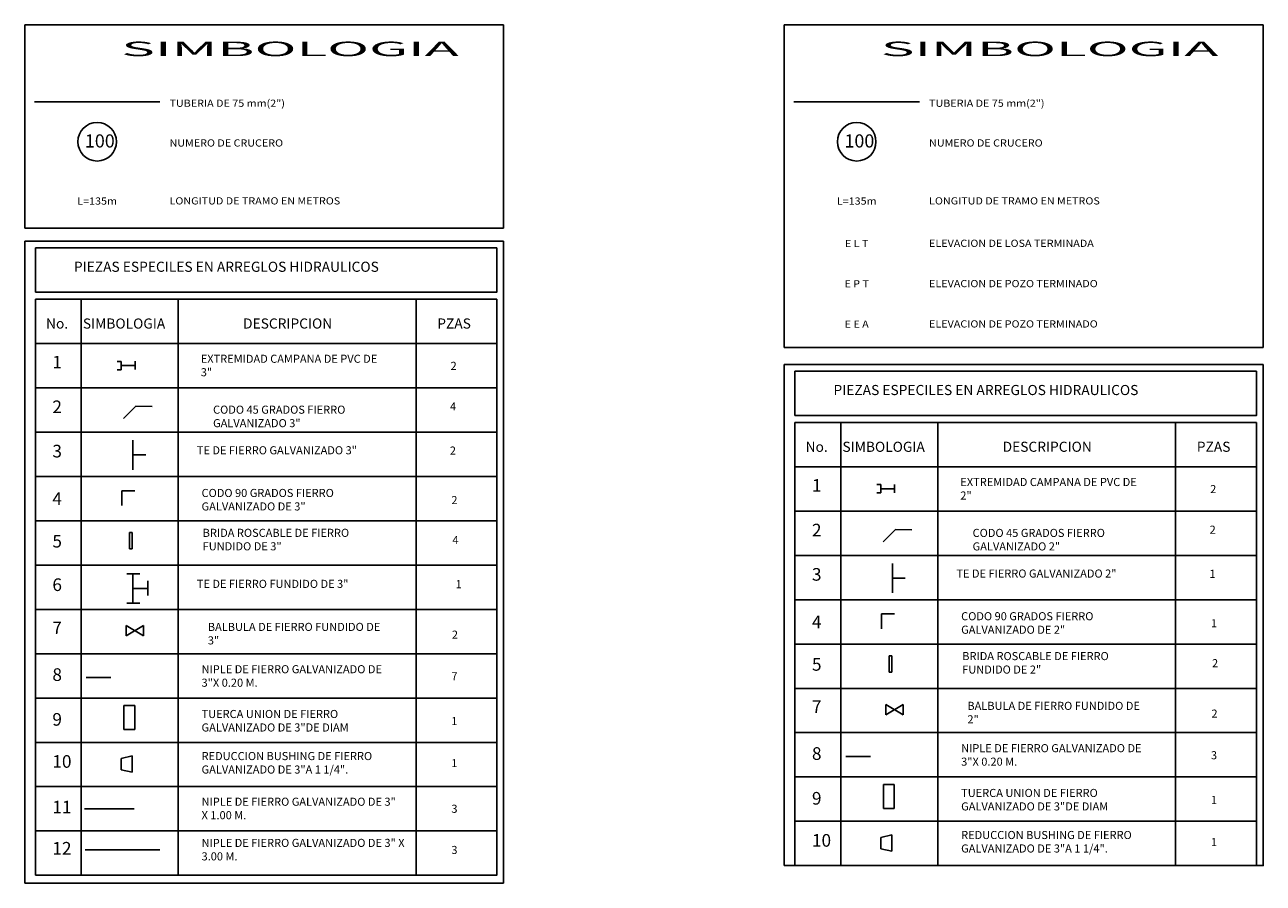
# Model space of a CAD drawing. Extents: x -2514 to 2283, y 4184 to 7942.
# Drawn here: x 1322 to 1924, y 6420 to 6837 of the extents above; entities that cross this region are included whole.
import ezdxf
from ezdxf.enums import TextEntityAlignment as Align

# ---------------------------------------------------------------- set-up
doc = ezdxf.new("R2010")
doc.units = 0
for name, color, linetype in [('arroyo', 150, 'Continuous'), ('CVL_CUADSIMB', 7, 'Continuous'), ('CVL_CUADSIMB_TX', 7, 'Continuous'), ('H', 7, 'Continuous'), ('LOTIFICACION', 7, 'Continuous'), ('NODOS', 80, 'Continuous')]:
    doc.layers.add(name, color=color, linetype=linetype)
doc.styles.add('HUECA1', font='HUECA1.shx')
doc.styles.add('ROMANS', font='romans.shx')

# ---------------------------------------------------------------- blocks, each defined once
blk = doc.blocks.new('CVL_AC39')
at = {"color": 0, "linetype": 'ByBlock'}
blk.add_circle((0, 0), 4, dxfattribs=at)
blk.add_text('100', height=2.725, dxfattribs=at).set_placement((-2.54, -1.2))

msp = doc.modelspace()

# ---------------------------------------------------------------- linework, layer by layer
at = {"layer": 'arroyo', "color": 0}
for p, q in [((1321.709, 6731.739), (1554.639, 6731.739)), ((1691.152, 6671.808), (1924.082, 6671.808)), ((1321.709, 6419.523), (1554.639, 6419.523))]:
    msp.add_line(p, q, dxfattribs=at)
at = {"layer": 'CVL_CUADSIMB', "color": 0, "linetype": 'Continuous'}
for p, q in [((1321.709, 6836.922), (1554.639, 6836.922)), ((1321.709, 6738.049), (1321.709, 6836.922)), ((1554.639, 6836.922), (1554.639, 6738.049)), ((1691.152, 6836.922), (1924.082, 6836.922)), ((1691.152, 6679.953), (1691.152, 6836.922)), ((1924.082, 6836.922), (1924.082, 6679.953)), ((1321.709, 6419.523), (1321.709, 6731.739)), ((1554.639, 6731.739), (1554.639, 6419.523)), ((1691.152, 6428.09), (1691.152, 6671.808))]:
    msp.add_line(p, q, dxfattribs=at)
at = {"layer": 'CVL_CUADSIMB', "color": 0, "linetype": 'Continuous', "flags": 128}
for points in [[(1321.709, 6738.049), (1554.639, 6738.049)], [(1691.152, 6679.953), (1924.082, 6679.953)]]:
    msp.add_lwpolyline(points, dxfattribs=at)
at = {"layer": 'H', "color": 0, "linetype": 'Continuous'}
for p, q in [((1326.402, 6799.376), (1387.415, 6799.376)), ((1695.845, 6799.376), (1756.857, 6799.376))]:
    msp.add_line(p, q, dxfattribs=at)
at = {"layer": 'LOTIFICACION', "color": 0}
for p, q in [((1326.886, 6728.396), (1326.886, 6706.848)), ((1326.886, 6703.504), (1326.886, 6423.377)), ((1349.143, 6703.504), (1326.886, 6703.504)), ((1396.391, 6703.504), (1396.391, 6681.956)), ((1512.016, 6703.504), (1512.016, 6681.956)), ((1349.143, 6681.956), (1326.886, 6681.956)), ((1396.391, 6681.956), (1396.391, 6660.408)), ((1512.016, 6681.956), (1512.016, 6660.408)), ((1366.634, 6673.257), (1368.657, 6673.257)), ((1368.657, 6669.211), (1366.634, 6669.211)), ((1368.657, 6673.257), (1368.657, 6669.211)), ((1368.657, 6671.234), (1375.329, 6671.234)), ((1375.329, 6673.334), (1375.329, 6669.289)), ((1696.329, 6668.464), (1696.329, 6646.916)), ((1349.143, 6660.408), (1326.886, 6660.408)), ((1396.391, 6660.408), (1396.391, 6638.859)), ((1512.016, 6660.408), (1512.016, 6638.859)), ((1375.699, 6651.405), (1369.736, 6645.51)), ((1383.675, 6651.359), (1375.699, 6651.405)), ((1349.143, 6638.859), (1326.886, 6638.859)), ((1396.391, 6638.859), (1396.391, 6617.311)), ((1512.016, 6638.859), (1512.016, 6617.311)), ((1696.329, 6643.572), (1696.329, 6428.09)), ((1718.586, 6643.572), (1696.329, 6643.572)), ((1765.834, 6643.572), (1765.834, 6622.024)), ((1881.459, 6643.572), (1881.459, 6622.024)), ((1374.256, 6634.893), (1374.256, 6627.746)), ((1374.256, 6627.746), (1380.552, 6627.746)), ((1374.256, 6627.746), (1374.256, 6620.599)), ((1718.586, 6622.024), (1696.329, 6622.024)), ((1765.834, 6622.024), (1765.834, 6600.476)), ((1881.459, 6622.024), (1881.459, 6600.476)), ((1349.143, 6617.311), (1326.886, 6617.311)), ((1396.391, 6617.311), (1396.391, 6595.763)), ((1512.016, 6617.311), (1512.016, 6595.763)), ((1368.99, 6610.361), (1375.286, 6610.361)), ((1368.99, 6610.361), (1368.99, 6603.215)), ((1736.077, 6613.325), (1738.1, 6613.325)), ((1738.1, 6609.28), (1736.077, 6609.28)), ((1738.1, 6613.325), (1738.1, 6609.28)), ((1738.1, 6611.302), (1744.772, 6611.302)), ((1744.772, 6613.403), (1744.772, 6609.357)), ((1718.586, 6600.476), (1696.329, 6600.476)), ((1765.834, 6600.476), (1765.834, 6578.928)), ((1881.459, 6600.476), (1881.459, 6578.928)), ((1349.143, 6595.763), (1326.886, 6595.763)), ((1372.659, 6589.982), (1372.659, 6582.054)), ((1372.659, 6589.982), (1373.994, 6589.982)), ((1373.994, 6589.982), (1373.994, 6582.054)), ((1396.391, 6595.763), (1396.391, 6423.377)), ((1512.016, 6595.763), (1512.016, 6423.377)), ((1745.142, 6591.473), (1739.179, 6585.578)), ((1753.118, 6591.427), (1745.142, 6591.473)), ((1372.659, 6582.054), (1373.994, 6582.054)), ((1718.586, 6578.928), (1696.329, 6578.928)), ((1765.834, 6578.928), (1765.834, 6557.379)), ((1881.459, 6578.928), (1881.459, 6557.379)), ((1349.143, 6574.215), (1326.886, 6574.215)), ((1349.143, 6574.215), (1326.886, 6574.215)), ((1743.699, 6574.961), (1743.699, 6567.814)), ((1371.362, 6569.911), (1377.658, 6569.911)), ((1374.256, 6569.911), (1374.256, 6562.798)), ((1381.581, 6566.561), (1381.581, 6559.414)), ((1743.699, 6567.814), (1749.995, 6567.814)), ((1743.699, 6567.814), (1743.699, 6560.667)), ((1374.256, 6562.798), (1381.581, 6562.798)), ((1374.256, 6562.798), (1374.256, 6555.651)), ((1371.362, 6555.651), (1377.658, 6555.651)), ((1718.586, 6557.379), (1696.329, 6557.379)), ((1765.834, 6557.379), (1765.834, 6535.831)), ((1881.459, 6557.379), (1881.459, 6535.831)), ((1349.143, 6552.666), (1326.886, 6552.666)), ((1349.143, 6552.666), (1326.886, 6552.666)), ((1738.433, 6550.43), (1744.729, 6550.43)), ((1738.433, 6550.43), (1738.433, 6543.283)), ((1371.076, 6539.776), (1371.076, 6544.85)), ((1379.462, 6539.776), (1371.076, 6544.85)), ((1379.462, 6544.85), (1371.076, 6539.776)), ((1379.462, 6539.776), (1379.462, 6544.85)), ((1718.586, 6535.831), (1696.329, 6535.831)), ((1765.834, 6535.831), (1765.834, 6428.09)), ((1881.459, 6535.831), (1881.459, 6428.09)), ((1349.143, 6531.118), (1326.886, 6531.118)), ((1349.143, 6531.118), (1326.886, 6531.118)), ((1742.102, 6530.05), (1742.102, 6522.122)), ((1742.102, 6530.05), (1743.437, 6530.05)), ((1743.437, 6530.05), (1743.437, 6522.122)), ((1351.553, 6519.602), (1363.638, 6519.602)), ((1742.102, 6522.122), (1743.437, 6522.122)), ((1718.586, 6514.283), (1696.329, 6514.283)), ((1718.586, 6514.283), (1696.329, 6514.283)), ((1349.143, 6509.57), (1326.886, 6509.57)), ((1349.143, 6509.57), (1326.886, 6509.57)), ((1369.874, 6505.865), (1369.874, 6494.264)), ((1369.874, 6505.865), (1375.21, 6505.865)), ((1375.21, 6505.865), (1375.21, 6494.264)), ((1740.519, 6501.393), (1740.519, 6506.467)), ((1748.905, 6501.393), (1740.519, 6506.467)), ((1748.905, 6506.467), (1740.519, 6501.393)), ((1748.905, 6501.393), (1748.905, 6506.467)), ((1369.874, 6494.264), (1375.21, 6494.264)), ((1349.143, 6488.022), (1326.886, 6488.022)), ((1349.143, 6488.022), (1326.886, 6488.022)), ((1718.586, 6492.735), (1696.329, 6492.735)), ((1718.586, 6492.735), (1696.329, 6492.735)), ((1368.63, 6480.136), (1373.994, 6481.408)), ((1368.63, 6480.136), (1368.63, 6474.659)), ((1373.994, 6481.408), (1373.994, 6473.48)), ((1720.996, 6481.219), (1733.081, 6481.219)), ((1368.63, 6474.659), (1373.994, 6473.48)), ((1718.586, 6471.186), (1696.329, 6471.186)), ((1718.586, 6471.186), (1696.329, 6471.186)), ((1349.143, 6466.473), (1326.886, 6466.473)), ((1349.143, 6466.473), (1326.886, 6466.473)), ((1739.317, 6467.481), (1739.317, 6455.88)), ((1739.317, 6467.481), (1744.653, 6467.481)), ((1744.653, 6467.481), (1744.653, 6455.88)), ((1350.74, 6455.663), (1374.909, 6455.663)), ((1739.317, 6455.88), (1744.653, 6455.88)), ((1718.586, 6449.638), (1696.329, 6449.638)), ((1718.586, 6449.638), (1696.329, 6449.638)), ((1349.143, 6444.925), (1326.886, 6444.925)), ((1349.143, 6444.925), (1326.886, 6444.925)), ((1738.073, 6441.752), (1743.437, 6443.025)), ((1738.073, 6441.752), (1738.073, 6436.275)), ((1743.437, 6443.025), (1743.437, 6435.097)), ((1351.131, 6435.681), (1387.386, 6435.681)), ((1738.073, 6436.275), (1743.437, 6435.097)), ((1718.586, 6428.09), (1691.152, 6428.09)), ((1718.586, 6428.09), (1696.329, 6428.09)), ((1349.143, 6423.377), (1326.886, 6423.377))]:
    msp.add_line(p, q, dxfattribs=at)
for points in [[(1326.886, 6706.848), (1551.296, 6706.848), (1551.296, 6728.396), (1326.886, 6728.396)], [(1696.329, 6646.916), (1920.739, 6646.916), (1920.739, 6668.464), (1696.329, 6668.464)], [(1924.082, 6671.808), (1924.082, 6428.09), (1718.586, 6428.09)]]:
    msp.add_lwpolyline(points, dxfattribs=at)
for points in [[(1551.296, 6703.504), (1349.143, 6703.504), (1349.143, 6681.956), (1551.296, 6681.956)], [(1551.296, 6681.956), (1349.143, 6681.956), (1349.143, 6660.408), (1551.296, 6660.408)], [(1551.296, 6660.408), (1349.143, 6660.408), (1349.143, 6638.859), (1551.296, 6638.859)], [(1551.296, 6638.859), (1349.143, 6638.859), (1349.143, 6617.311), (1551.296, 6617.311)], [(1920.739, 6643.572), (1718.586, 6643.572), (1718.586, 6622.024), (1920.739, 6622.024)], [(1920.739, 6622.024), (1718.586, 6622.024), (1718.586, 6600.476), (1920.739, 6600.476)], [(1551.296, 6617.311), (1349.143, 6617.311), (1349.143, 6595.763), (1551.296, 6595.763)], [(1920.739, 6600.476), (1718.586, 6600.476), (1718.586, 6578.928), (1920.739, 6578.928)], [(1551.296, 6595.763), (1349.143, 6595.763), (1349.143, 6574.215), (1551.296, 6574.215)], [(1920.739, 6578.928), (1718.586, 6578.928), (1718.586, 6557.379), (1920.739, 6557.379)], [(1551.296, 6574.215), (1349.143, 6574.215), (1349.143, 6552.666), (1551.296, 6552.666)], [(1920.739, 6557.379), (1718.586, 6557.379), (1718.586, 6535.831), (1920.739, 6535.831)], [(1551.296, 6552.666), (1349.143, 6552.666), (1349.143, 6531.118), (1551.296, 6531.118)], [(1920.739, 6535.831), (1718.586, 6535.831), (1718.586, 6514.283), (1920.739, 6514.283)], [(1551.296, 6531.118), (1349.143, 6531.118), (1349.143, 6509.57), (1551.296, 6509.57)], [(1920.739, 6514.283), (1718.586, 6514.283), (1718.586, 6492.735), (1920.739, 6492.735)], [(1551.296, 6509.57), (1349.143, 6509.57), (1349.143, 6488.022), (1551.296, 6488.022)], [(1551.296, 6488.022), (1349.143, 6488.022), (1349.143, 6466.473), (1551.296, 6466.473)], [(1920.739, 6492.735), (1718.586, 6492.735), (1718.586, 6471.186), (1920.739, 6471.186)], [(1920.739, 6471.186), (1718.586, 6471.186), (1718.586, 6449.638), (1920.739, 6449.638)], [(1551.296, 6466.473), (1349.143, 6466.473), (1349.143, 6444.925), (1551.296, 6444.925)], [(1920.739, 6449.638), (1718.586, 6449.638), (1718.586, 6428.09), (1920.739, 6428.09)], [(1551.296, 6444.925), (1349.143, 6444.925), (1349.143, 6423.377), (1551.296, 6423.377)]]:
    msp.add_lwpolyline(points, close=True, dxfattribs=at)

# ---------------------------------------------------------------- block references
at = {"layer": 'H', "color": 0, "linetype": 'Continuous', "xscale": 2.346621170094704, "yscale": 2.346621170094704, "zscale": 2.346621170094704}
for p in [(1356.908, 6780.062), (1726.351, 6780.062)]:
    msp.add_blockref('CVL_AC39', p, dxfattribs=at)

# ---------------------------------------------------------------- texts
at = {"layer": 'CVL_CUADSIMB_TX', "color": 0, "style": 'HUECA1', "width": 2.408602}
for p, p2 in [((1368.642, 6821.669), (1532.905, 6821.669)), ((1738.085, 6821.669), (1902.348, 6821.669))]:
    msp.add_text('SIMBOLOGIA', height=7.0399, dxfattribs=at).set_placement(p, p2, align=Align.FIT)
at = {"layer": 'H', "color": 0, "linetype": 'Continuous', "style": 'ROMANS', "width": 1.1}
for s, p in [('TUBERIA DE 75 mm(2")', (1392.108, 6797.029)), ('TUBERIA DE 75 mm(2")', (1761.551, 6797.029)), ('NUMERO DE CRUCERO', (1392.108, 6777.715)), ('NUMERO DE CRUCERO', (1761.551, 6777.715)), ('LONGITUD DE TRAMO EN METROS', (1392.108, 6749.556)), ('LONGITUD DE TRAMO EN METROS', (1761.551, 6749.556)), ('ELEVACION DE LOSA TERMINADA', (1761.551, 6728.923)), ('ELEVACION DE POZO TERMINADO', (1761.551, 6709.323)), ('ELEVACION DE POZO TERMINADO', (1761.551, 6689.722))]:
    msp.add_text(s, height=3.4906, dxfattribs=at).set_placement(p)
for s, p in [('L=135m', (1356.908, 6748.382)), ('L=135m', (1726.351, 6748.382)), ('E L T', (1726.351, 6727.75)), ('E P T', (1726.351, 6708.149)), ('E E A', (1726.351, 6688.549))]:
    msp.add_text(s, height=3.4906, dxfattribs=at).set_placement(p, align=Align.BOTTOM_CENTER)
at = {"layer": 'NODOS', "color": 0, "attachment_point": 1}
for s, insert, char_height, width in [('PIEZAS ESPECILES EN ARREGLOS HIDRAULICOS', (1345.611, 6721.719), 4.91492, 192.70088), ('No.', (1332.047, 6694.114), 4.9149, 12.82413), ('SIMBOLOGIA', (1349.973, 6694.114), 4.9149, 12.82413), ('DESCRIPCION', (1427.883, 6694.13), 4.91492, 12.82413), ('PZAS', (1522.334, 6694.13), 4.9149, 12.82413), ('1', (1335.142, 6675.952), 6.144, 16.03017), ('EXTREMIDAD CAMPANA DE PVC DE 3"', (1407.318, 6676.5), 3.93194, 89.42679), ('\\pt134.81833;2', (1528.817, 6673.068), 3.93194, 78.26435), ('PIEZAS ESPECILES EN ARREGLOS HIDRAULICOS', (1715.054, 6661.787), 4.91492, 192.70088), ('2', (1335.142, 6654.231), 6.144, 16.03017), ('CODO 45 GRADOS FIERRO GALVANIZADO 3"', (1413.292, 6651.74), 3.93194, 89.42679), ('4', (1528.554, 6653.312), 3.932, 78.26435), ('3', (1335.142, 6632.696), 6.144, 16.03017), ('TE DE FIERRO GALVANIZADO 3"', (1405.393, 6631.995), 3.93194, 107.35289), ('No.', (1701.49, 6634.182), 4.9149, 12.82413), ('SIMBOLOGIA', (1719.416, 6634.182), 4.9149, 12.82413), ('DESCRIPCION', (1797.326, 6634.199), 4.91492, 12.82413), ('PZAS', (1891.777, 6634.199), 4.9149, 12.82413), ('2', (1528.451, 6631.857), 3.932, 78.26435), ('1', (1704.585, 6616.02), 6.144, 16.03017), ('EXTREMIDAD CAMPANA DE PVC DE 2"', (1776.761, 6616.568), 3.93194, 89.42679), ('4', (1335.142, 6609.597), 6.144, 16.03017), ('CODO 90 GRADOS FIERRO GALVANIZADO DE 3"', (1407.704, 6611.242), 3.93194, 89.42679), ('\\pt134.81833;2', (1898.26, 6613.136), 3.93194, 78.26435), ('2', (1529.203, 6607.81), 3.932, 78.26435), ('BRIDA ROSCABLE DE FIERRO FUNDIDO DE 3"', (1408.234, 6591.86), 3.93194, 89.42679), ('2', (1704.585, 6594.299), 6.144, 16.03017), ('CODO 45 GRADOS FIERRO GALVANIZADO 2"', (1782.735, 6591.809), 3.93194, 89.42679), ('2', (1897.997, 6593.38), 3.932, 78.26435), ('5', (1335.142, 6588.913), 6.144, 16.03017), ('4', (1529.733, 6588.429), 3.932, 78.26435), ('3', (1704.585, 6572.764), 6.144, 16.03017), ('TE DE FIERRO GALVANIZADO 2"', (1774.836, 6572.063), 3.93194, 107.35289), ('1', (1897.894, 6571.925), 3.932, 78.26435), ('6', (1335.142, 6567.748), 6.144, 16.03017), ('TE DE FIERRO FUNDIDO DE 3"', (1405.393, 6567.047), 3.93194, 107.35289), ('1', (1531.255, 6566.909), 3.932, 78.26435), ('4', (1704.585, 6549.666), 6.144, 16.03017), ('CODO 90 GRADOS FIERRO GALVANIZADO DE 2"', (1777.147, 6551.31), 3.93194, 89.42679), ('1', (1898.646, 6547.878), 3.932, 78.26435), ('7', (1335.142, 6546.772), 6.144, 16.03017), ('BALBULA DE FIERRO FUNDIDO DE 3"', (1410.75, 6546.124), 3.93194, 89.42679), ('2', (1529.446, 6542.352), 3.932, 78.26435), ('BRIDA ROSCABLE DE FIERRO FUNDIDO DE 2"', (1777.677, 6531.929), 3.93194, 89.42679), ('8', (1335.142, 6524.026), 6.144, 16.03017), ('NIPLE DE FIERRO GALVANIZADO DE 3"X 0.20 M.', (1407.704, 6525.537), 3.93194, 96.00406), ('5', (1704.585, 6528.982), 6.144, 16.03017), ('2', (1899.176, 6528.497), 3.932, 78.26435), ('7', (1529.203, 6522.105), 3.932, 78.26435), ('7', (1704.585, 6508.388), 6.144, 16.03017), ('BALBULA DE FIERRO FUNDIDO DE 2"', (1780.193, 6507.741), 3.93194, 89.42679), ('9', (1335.142, 6502.264), 6.144, 16.03017), ('TUERCA UNION DE FIERRO GALVANIZADO DE 3"DE DIAM', (1407.704, 6503.774), 3.93194, 96.00406), ('1', (1529.203, 6500.343), 3.932, 78.26435), ('2', (1898.889, 6503.969), 3.932, 78.26435), ('10', (1335.142, 6481.807), 6.1437, 16.03017), ('REDUCCION BUSHING DE FIERRO GALVANIZADO DE 3"A 1 1/4".', (1407.704, 6483.318), 3.93194, 104.53673), ('8', (1704.585, 6485.643), 6.144, 16.03017), ('NIPLE DE FIERRO GALVANIZADO DE 3"X 0.20 M.', (1777.147, 6487.153), 3.93194, 96.00406), ('3', (1898.646, 6483.722), 3.932, 78.26435), ('1', (1529.203, 6479.886), 3.932, 78.26435), ('9', (1704.585, 6463.88), 6.144, 16.03017), ('TUERCA UNION DE FIERRO GALVANIZADO DE 3"DE DIAM', (1777.147, 6465.391), 3.93194, 96.00406), ('11', (1335.142, 6459.609), 6.1437, 16.03017), ('NIPLE DE FIERRO GALVANIZADO DE 3" X 1.00 M.', (1407.704, 6461.12), 3.93194, 96.00406), ('3', (1529.203, 6457.688), 3.932, 78.26435), ('1', (1898.646, 6461.959), 3.932, 78.26435), ('12', (1335.142, 6439.587), 6.1437, 16.03017), ('NIPLE DE FIERRO GALVANIZADO DE 3" X 3.00 M.', (1407.704, 6441.098), 3.93194, 99.3758), ('10', (1704.585, 6443.423), 6.1437, 16.03017), ('REDUCCION BUSHING DE FIERRO GALVANIZADO DE 3"A 1 1/4".', (1777.147, 6444.934), 3.93194, 104.53673), ('1', (1898.646, 6441.502), 3.932, 78.26435), ('3', (1529.203, 6437.666), 3.932, 78.26435)]:
    msp.add_mtext(s, dxfattribs=dict(at, insert=insert, char_height=char_height, width=width))

doc.saveas('drawing.dxf')
